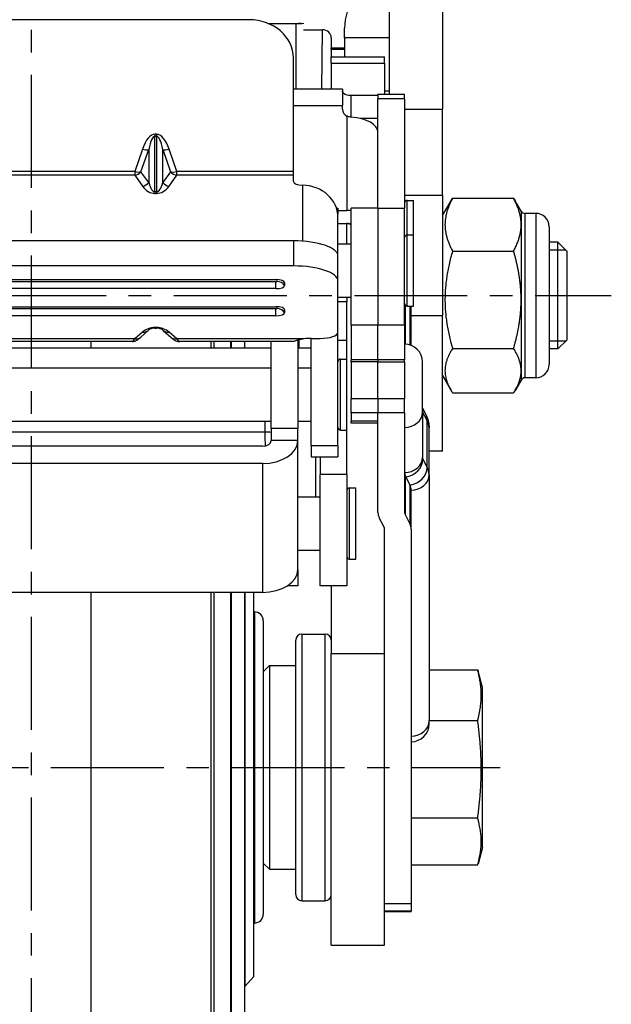
# Model space of a CAD drawing. Units: millimetres. Extents: x -2567 to 406, y 1055 to 2059.
# Drawn here: x 253 to 319, y 1378 to 1489 of the extents above; entities that cross this region are included whole.
import ezdxf

# ---------------------------------------------------------------- set-up
doc = ezdxf.new("R2010")
doc.units = ezdxf.units.MM
doc.linetypes.add('CENTER', pattern=[50.8, 31.75, -6.35, 6.35, -6.35])
for name, color, linetype in [('1', 1, 'CENTER'), ('외형선(ISO)', 3, 'Continuous'), ('좁은 외형선(ISO)', 3, 'Continuous')]:
    doc.layers.add(name, color=color, linetype=linetype)

msp = doc.modelspace()

# ---------------------------------------------------------------- linework, layer by layer
at = {"layer": '1', "ltscale": 0.4}
for p, q in [((254.17, 1564.058), (254.17, 1299.888)), ((188.92, 1457.962), (319.42, 1457.962)), ((195.42, 1404.888), (306.92, 1404.888))]:
    msp.add_line(p, q, dxfattribs=at)
at = {"layer": '외형선(ISO)'}
for p, q in [((294.42, 1516.958), (294.42, 1480.615)), ((300.42, 1516.958), (300.42, 1478.916)), ((278.67, 1488.994), (227.67, 1488.994)), ((280.88, 1488.547), (283.945, 1488.547)), ((284.799, 1487.855), (286.92, 1487.855)), ((286.862, 1481.166), (286.926, 1487.855)), ((289.42, 1486.962), (289.42, 1488.039)), ((287.92, 1486.946), (287.92, 1485.814)), ((289.42, 1486.962), (289.42, 1484.806)), ((287.92, 1485.677), (287.92, 1485.814)), ((287.92, 1485.814), (289.42, 1485.814)), ((287.92, 1485.677), (287.92, 1484.806)), ((283.67, 1471.917), (283.67, 1484.656)), ((287.92, 1484.089), (287.92, 1484.806)), ((287.92, 1484.806), (293.92, 1484.806)), ((287.92, 1484.089), (287.92, 1481.166)), ((293.92, 1484.089), (293.92, 1484.806)), ((293.92, 1484.089), (293.92, 1480.615)), ((289.17, 1481.166), (283.67, 1481.166)), ((289.17, 1481.166), (289.17, 1479.354)), ((294.42, 1480.962), (293.92, 1480.962)), ((290.17, 1480.491), (293.17, 1480.491)), ((293.17, 1480.615), (293.17, 1480.097)), ((293.17, 1480.615), (296.17, 1480.615)), ((293.17, 1467.783), (293.17, 1480.097)), ((296.17, 1480.097), (296.17, 1480.615)), ((296.17, 1480.097), (296.17, 1467.783)), ((289.17, 1478.916), (289.17, 1479.354)), ((300.42, 1469.264), (300.42, 1478.916)), ((293.17, 1477.863), (291.228, 1477.863)), ((283.67, 1471.509), (283.67, 1471.917)), ((283.67, 1470.793), (283.67, 1471.509)), ((296.47, 1468.674), (297.17, 1468.674)), ((297.17, 1464.783), (297.17, 1468.674)), ((300.42, 1469.264), (300.42, 1455.723)), ((300.42, 1466.962), (301.387, 1468.638)), ((301.557, 1468.918), (308.427, 1468.918)), ((309.276, 1467.462), (308.597, 1468.638)), ((288.503, 1467.783), (288.67, 1467.783)), ((288.67, 1467.783), (288.67, 1467.118)), ((288.67, 1467.527), (289.67, 1467.527)), ((290.17, 1454.65), (290.17, 1467.783)), ((293.17, 1467.783), (290.17, 1467.783)), ((293.17, 1467.783), (293.17, 1454.65)), ((293.17, 1467.783), (293.17, 1454.65)), ((293.17, 1467.783), (296.17, 1467.783)), ((296.17, 1454.65), (296.17, 1467.783)), ((288.67, 1466.747), (288.67, 1467.118)), ((288.67, 1462.417), (288.67, 1466.747)), ((310.92, 1467.212), (309.709, 1467.212)), ((288.67, 1466.08), (289.67, 1466.08)), ((289.67, 1463.783), (289.67, 1466.08)), ((312.42, 1465.712), (312.42, 1450.212)), ((283.67, 1464.113), (222.67, 1464.113)), ((296.47, 1464.783), (297.17, 1464.783)), ((297.17, 1456.783), (297.17, 1464.783)), ((288.67, 1463.783), (290.17, 1463.783)), ((313.42, 1463.962), (312.42, 1463.962)), ((313.42, 1451.962), (313.42, 1463.962)), ((314.42, 1462.962), (313.42, 1463.962)), ((288.67, 1459.595), (288.67, 1462.417)), ((301.557, 1462.967), (308.427, 1462.967)), ((314.42, 1462.962), (314.42, 1452.962)), ((283.67, 1461.29), (222.67, 1461.29)), ((224.67, 1459.764), (281.67, 1459.764)), ((281.67, 1458.747), (224.67, 1458.747)), ((282.67, 1459.425), (282.67, 1459.086)), ((288.67, 1453.828), (288.67, 1459.595)), ((288.67, 1457.783), (290.17, 1457.783)), ((289.67, 1457.783), (289.67, 1457.243)), ((224.67, 1456.711), (281.67, 1456.711)), ((282.67, 1456.372), (282.67, 1456.033)), ((289.67, 1452.917), (289.67, 1457.243)), ((296.47, 1456.783), (297.17, 1456.783)), ((296.92, 1452.353), (296.92, 1456.783)), ((281.67, 1455.694), (224.67, 1455.694)), ((300.42, 1440.462), (300.42, 1455.723)), ((268.084, 1454.312), (268.256, 1454.312)), ((290.17, 1454.65), (290.17, 1450.754)), ((293.17, 1450.754), (293.17, 1454.65)), ((293.17, 1450.754), (293.17, 1454.65)), ((296.17, 1454.65), (296.17, 1450.754)), ((266.475, 1453.284), (267.333, 1454.045)), ((269.007, 1454.045), (269.865, 1453.284)), ((285.67, 1453.15), (286.67, 1453.15)), ((285.67, 1441.082), (285.67, 1453.15)), ((288.67, 1441.082), (288.67, 1453.828)), ((223.17, 1452.102), (281.17, 1452.102)), ((265.511, 1452.795), (240.828, 1452.795)), ((283.674, 1452.795), (270.828, 1452.795)), ((278.17, 1452.795), (278.17, 1452.102)), ((281.17, 1443.006), (281.17, 1452.795)), ((284.17, 1452.944), (284.17, 1443.006)), ((284.17, 1452.102), (285.67, 1452.102)), ((284.32, 1452.102), (284.32, 1452.984)), ((289.67, 1450.828), (289.67, 1452.917)), ((301.557, 1452.011), (308.427, 1452.011)), ((313.42, 1451.962), (312.42, 1451.962)), ((314.42, 1452.962), (313.42, 1451.962)), ((288.97, 1450.828), (289.67, 1450.828)), ((289.67, 1442.828), (289.67, 1450.828)), ((223.17, 1449.828), (281.17, 1449.828)), ((284.17, 1449.828), (285.67, 1449.828)), ((290.17, 1450.506), (290.17, 1450.754)), ((290.17, 1450.506), (290.17, 1446.331)), ((293.17, 1450.506), (290.17, 1450.506)), ((293.17, 1450.754), (293.17, 1450.506)), ((293.17, 1450.754), (293.17, 1450.506)), ((293.17, 1446.331), (293.17, 1450.506)), ((293.17, 1446.331), (293.17, 1450.506)), ((293.17, 1450.506), (296.17, 1450.506)), ((296.17, 1450.506), (296.17, 1450.754)), ((296.17, 1450.506), (296.17, 1446.331)), ((298.17, 1444.871), (298.17, 1450.499)), ((300.42, 1448.962), (301.387, 1447.287)), ((310.92, 1448.712), (309.709, 1448.712)), ((309.276, 1448.462), (308.597, 1447.287)), ((301.557, 1447.006), (308.427, 1447.006)), ((290.17, 1444.761), (290.17, 1446.331)), ((293.17, 1446.331), (293.17, 1444.761)), ((293.17, 1446.331), (293.17, 1444.761)), ((296.17, 1444.761), (296.17, 1446.331)), ((298.17, 1445.311), (298.546, 1444.586)), ((290.17, 1444.761), (290.17, 1443.85)), ((293.17, 1443.85), (293.17, 1444.761)), ((293.17, 1433.553), (293.17, 1444.761)), ((296.17, 1444.761), (296.17, 1433.553)), ((298.17, 1444.871), (298.17, 1439.805)), ((223.17, 1443.828), (281.17, 1443.828)), ((284.17, 1443.828), (285.67, 1443.828)), ((290.17, 1443.602), (290.17, 1443.85)), ((293.17, 1443.602), (290.17, 1443.602)), ((298.92, 1437.824), (298.92, 1443.08)), ((281.17, 1443.006), (281.17, 1441.697)), ((284.17, 1441.697), (284.17, 1443.006)), ((288.97, 1442.828), (289.67, 1442.828)), ((289.67, 1437.837), (289.67, 1442.828)), ((280.17, 1441.009), (224.17, 1441.009)), ((281.17, 1441.697), (281.17, 1441.656)), ((284.17, 1441.656), (284.17, 1441.697)), ((284.17, 1427.161), (284.17, 1441.656)), ((285.67, 1441.082), (285.67, 1439.828)), ((288.67, 1441.082), (288.67, 1439.828)), ((285.67, 1439.828), (288.67, 1439.828)), ((286.67, 1439.828), (286.67, 1437.837)), ((300.42, 1440.462), (298.92, 1440.462)), ((280.17, 1439.07), (224.17, 1439.07)), ((286.67, 1425.333), (286.67, 1437.837)), ((289.67, 1437.837), (289.67, 1425.333)), ((296.23, 1437.7), (296.289, 1437.585)), ((296.289, 1437.585), (296.771, 1436.656)), ((298.92, 1437.824), (298.92, 1410.155)), ((284.17, 1435.333), (286.67, 1435.333)), ((289.97, 1436.333), (290.67, 1436.333)), ((290.67, 1428.333), (290.67, 1436.333)), ((296.92, 1431.691), (296.92, 1436.072)), ((296.23, 1433.32), (296.771, 1432.276)), ((293.86, 1431.925), (293.319, 1432.969)), ((293.92, 1394.225), (293.92, 1431.691)), ((296.92, 1431.691), (296.92, 1389.557)), ((284.17, 1429.333), (286.67, 1429.333)), ((289.97, 1428.333), (290.67, 1428.333)), ((284.17, 1427.161), (284.17, 1425.333)), ((284.17, 1425.333), (282.999, 1425.333)), ((289.67, 1425.333), (286.67, 1425.333)), ((287.92, 1425.333), (287.92, 1417.71)), ((280.17, 1424.575), (224.17, 1424.575)), ((278.17, 1424.575), (278.17, 1318.888)), ((278.174, 1424.575), (278.174, 1380.257)), ((279.17, 1424.575), (279.17, 1381.344)), ((279.27, 1422.388), (279.17, 1422.388)), ((280.27, 1421.388), (280.27, 1388.388)), ((284.62, 1419.888), (287.22, 1419.888)), ((283.92, 1390.588), (283.92, 1419.188)), ((287.92, 1384.888), (287.92, 1417.71)), ((280.27, 1415.638), (280.97, 1416.338)), ((280.97, 1416.338), (280.97, 1393.438)), ((280.97, 1416.338), (283.92, 1416.338)), ((298.92, 1415.855), (304.392, 1415.855)), ((304.92, 1413.888), (304.427, 1415.729)), ((304.92, 1395.888), (304.92, 1413.888)), ((298.92, 1410.173), (304.392, 1410.173)), ((298.92, 1409.783), (298.92, 1410.155)), ((296.92, 1399.206), (304.392, 1399.206)), ((304.92, 1395.888), (304.427, 1394.047)), ((280.27, 1394.138), (280.97, 1393.438)), ((280.97, 1393.438), (283.92, 1393.438)), ((293.92, 1384.888), (293.92, 1394.225)), ((296.92, 1393.921), (304.392, 1393.921)), ((284.62, 1389.888), (287.22, 1389.888)), ((296.92, 1389.557), (293.92, 1389.557)), ((296.92, 1389.557), (296.92, 1388.74)), ((293.92, 1388.683), (296.92, 1388.683)), ((296.92, 1388.683), (296.92, 1388.74)), ((279.27, 1387.388), (279.17, 1387.388)), ((287.92, 1384.888), (293.92, 1384.888)), ((279.17, 1381.344), (278.174, 1380.257)), ((278.174, 1380.257), (278.17, 1380.257))]:
    msp.add_line(p, q, dxfattribs=at)
for centre, radius, start, end in [((295.42, 1488.039), 6, 144.46232, 180), ((296.47, 1468.374), 0.3, 90, 180), ((309.709, 1467.712), 0.5, 210, 270), ((310.92, 1465.712), 1.5, 0, 90), ((296.47, 1464.483), 0.3, 90, 180), ((296.47, 1457.083), 0.3, 180, 270), ((296.17, 1450.499), 2, 0, 90), ((288.97, 1450.528), 0.3, 90, 180), ((310.92, 1450.212), 1.5, 270, 0), ((309.709, 1448.212), 0.5, 90, 150), ((288.97, 1443.128), 0.3, 180, 270), ((289.97, 1436.033), 0.3, 90, 180), ((289.97, 1428.633), 0.3, 180, 270), ((279.27, 1421.388), 1, 0, 90), ((284.62, 1419.188), 0.7, 90, 180), ((287.22, 1419.188), 0.7, 0, 90), ((296.92, 1409.783), 2, 270, 0), ((284.62, 1390.588), 0.7, 180, 270), ((287.22, 1390.588), 0.7, 270, 0), ((279.27, 1388.388), 1, 270, 0)]:
    msp.add_arc(centre, radius, start, end, dxfattribs=at)
for centre, major_axis, ratio, start_param, end_param in [((278.67, 1484.656), (5, 0), 0.8675265, 0, 1.5707963), ((283.945, 1489.815), (-3, 0), 0.4226183, 1.5707963, 1.874279), ((286.92, 1486.946), (1, 0), 0.9090759, 0, 1.5707963), ((290.17, 1480.973), (-1, 0), 0.4821747, 0.5235988, 1.5707963), ((290.17, 1478.916), (-1, 0), 0.8760751, 0, 1.0471976), ((289.67, 1476.352), (3.5, 0), 0.4821747, 0, 1.4274488), ((284.67, 1470.793), (-1, 0), 0.4253444, 0, 1.5707963), ((284.67, 1466.747), (4, 0), 0.9050316, 0, 1.5707963), ((289.67, 1465.839), (3.5, 0), 0.4821747, 1.4274488, 1.5707963), ((283.67, 1462.417), (5, 0), 0.33919, 0, 1.5707963), ((283.67, 1459.595), (5, 0), 0.33919, 0, 1.5707963), ((281.67, 1459.425), (1, 0), 0.33919, 0, 1.5707963), ((281.67, 1459.086), (1, 0), 0.33919, 4.712389, 6.2831853), ((281.67, 1456.372), (1, 0), 0.33919, 0, 1.5707963), ((281.67, 1456.033), (1, 0), 0.33919, 4.712389, 6.2831853), ((285.67, 1452.472), (-2, 0), 0.33919, 4.712389, 5.1296224), ((286.67, 1453.828), (2, 0), 0.33919, 4.712389, 6.2831853), ((280.17, 1441.656), (4, 0), 0.6465072, 4.712389, 6.2831853), ((280.17, 1441.656), (1, 0), 0.6465072, 4.712389, 6.2831853), ((298.17, 1437.934), (-2, 0), 0.4821747, 0, 0.2449787), ((291.92, 1436.072), (5, 0), 0.4821747, 0, 0.2449787), ((298.17, 1433.553), (-5, 0), 0.4821747, 0, 0.2449787), ((298.17, 1433.553), (-2, 0), 0.4821747, 0, 0.2449787), ((291.92, 1431.691), (5, 0), 0.4821747, 0, 0.2449787), ((291.92, 1431.691), (2, 0), 0.4821747, 0, 0.2449787), ((280.17, 1427.161), (4, 0), 0.6465072, 4.712389, 6.2831853)]:
    msp.add_ellipse(centre, major_axis=major_axis, ratio=ratio, start_param=start_param, end_param=end_param, dxfattribs=at)
for points, knots in [([(289.304, 1480.732), (289.282, 1480.751), (289.262, 1480.769), (289.195, 1480.844), (289.17, 1480.898), (289.17, 1480.942)], [0.10077214, 0.10077214, 0.10077214, 0.10077214, 0.113316853, 0.113316853, 0.151013256, 0.151013256, 0.151013256, 0.151013256]), ([(290.17, 1478.022), (290.046, 1478.031), (289.912, 1478.058), (289.748, 1478.12), (289.708, 1478.138), (289.67, 1478.157)], [-0.151013256, -0.151013256, -0.151013256, -0.151013256, -0.113316853, -0.113316853, -0.10077214, -0.10077214, -0.10077214, -0.10077214]), ([(290.17, 1465.722), (290.17, 1465.779), (290.159, 1465.836), (290.109, 1465.932), (290.07, 1465.971), (289.979, 1466.027), (289.923, 1466.048), (289.8, 1466.074), (289.733, 1466.08), (289.67, 1466.08)], [0.111869488, 0.111869488, 0.111869488, 0.111869488, 0.131841498, 0.131841498, 0.151813507, 0.151813507, 0.170679806, 0.170679806, 0.189546105, 0.189546105, 0.189546105, 0.189546105]), ([(268.084, 1454.312), (268.058, 1454.312), (268.031, 1454.312), (267.976, 1454.308), (267.948, 1454.305), (267.883, 1454.297), (267.847, 1454.29), (267.758, 1454.27), (267.707, 1454.255), (267.606, 1454.217), (267.557, 1454.195), (267.466, 1454.145), (267.423, 1454.117), (267.367, 1454.073), (267.35, 1454.059), (267.333, 1454.045)], [0, 0, 0, 0, 0.07106719, 0.07106719, 0.14876969, 0.14876969, 0.24865099, 0.24865099, 0.39859295, 0.39859295, 0.55567259, 0.55567259, 0.71275222, 0.71275222, 0.78539816, 0.78539816, 0.78539816, 0.78539816]), ([(269.007, 1454.045), (268.972, 1454.076), (268.932, 1454.106), (268.847, 1454.161), (268.801, 1454.186), (268.703, 1454.23), (268.651, 1454.249), (268.543, 1454.28), (268.487, 1454.292), (268.392, 1454.306), (268.354, 1454.309), (268.296, 1454.312), (268.276, 1454.312), (268.256, 1454.312)], [-0.78539816, -0.78539816, -0.78539816, -0.78539816, -0.62831853, -0.62831853, -0.4712389, -0.4712389, -0.31415927, -0.31415927, -0.15707963, -0.15707963, -0.05393226, -0.05393226, 0, 0, 0, 0]), ([(265.511, 1452.795), (265.614, 1452.795), (265.686, 1452.809), (265.823, 1452.841), (265.873, 1452.861), (265.959, 1452.898), (265.99, 1452.914), (266.054, 1452.95), (266.079, 1452.966), (266.146, 1453.011), (266.177, 1453.035), (266.24, 1453.084), (266.27, 1453.108), (266.334, 1453.161), (266.367, 1453.19), (266.426, 1453.241), (266.45, 1453.262), (266.475, 1453.284)], [0.04664335, 0.04664335, 0.04664335, 0.04664335, 0.06092628, 0.06092628, 0.08117063, 0.08117063, 0.10529091, 0.10529091, 0.13981542, 0.13981542, 0.20902657, 0.20902657, 0.27823771, 0.27823771, 0.34744886, 0.34744886, 0.39269908, 0.39269908, 0.39269908, 0.39269908]), ([(269.865, 1453.284), (269.903, 1453.25), (269.939, 1453.219), (270.007, 1453.16), (270.039, 1453.133), (270.101, 1453.082), (270.131, 1453.058), (270.198, 1453.009), (270.231, 1452.984), (270.312, 1452.935), (270.334, 1452.922), (270.403, 1452.888), (270.451, 1452.863), (270.606, 1452.818), (270.69, 1452.795), (270.828, 1452.795)], [-0.39269908, -0.39269908, -0.39269908, -0.39269908, -0.32348793, -0.32348793, -0.25427679, -0.25427679, -0.18506564, -0.18506564, -0.11585449, -0.11585449, -0.09424793, -0.09424793, -0.06586922, -0.06586922, -0.04664335, -0.04664335, -0.04664335, -0.04664335]), ([(284.859, 1453.092), (284.63, 1453.057), (284.421, 1453.011), (284.072, 1452.919), (283.917, 1452.87), (283.734, 1452.81), (283.688, 1452.796), (283.675, 1452.795)], [0.07998983, 0.07998983, 0.07998983, 0.07998983, 0.15102721, 0.15102721, 0.22839449, 0.22839449, 0.29175514, 0.29175514, 0.29175514, 0.29175514]), ([(298.546, 1444.586), (298.592, 1444.497), (298.635, 1444.406), (298.712, 1444.217), (298.747, 1444.12), (298.808, 1443.921), (298.835, 1443.819), (298.877, 1443.612), (298.893, 1443.507), (298.914, 1443.295), (298.92, 1443.187), (298.92, 1443.08)], [6.03820664, 6.03820664, 6.03820664, 6.03820664, 6.08720238, 6.08720238, 6.13619811, 6.13619811, 6.18519384, 6.18519384, 6.23418957, 6.23418957, 6.28318531, 6.28318531, 6.28318531, 6.28318531])]:
    msp.add_open_spline(points, degree=3, knots=knots, dxfattribs=at)
for points, weights in [([(301.557, 1468.918), (299.974, 1465.942), (301.557, 1462.967)], [1, 1.15470053684, 1]), ([(301.387, 1468.638), (301.467, 1468.776), (301.557, 1468.918)], [1.01457184038, 1.00766577761, 1]), ([(309.276, 1465.942), (309.276, 1467.324), (308.427, 1468.918)], [1, 1.03795484893, 1]), ([(308.427, 1468.918), (308.517, 1468.776), (308.597, 1468.638)], [1, 1.00388964158, 1.00698205634]), ([(308.427, 1462.967), (309.276, 1464.561), (309.276, 1465.942)], [1, 1.03795484893, 1]), ([(301.557, 1462.967), (299.974, 1457.489), (301.557, 1452.011)], [1, 1.15470053684, 1]), ([(309.276, 1457.489), (309.276, 1460.031), (308.427, 1462.967)], [1, 1.03795484893, 1]), ([(308.427, 1452.011), (309.276, 1454.946), (309.276, 1457.489)], [1, 1.03795484893, 1]), ([(301.557, 1452.011), (299.974, 1449.508), (301.557, 1447.006)], [1, 1.15470053684, 1]), ([(309.276, 1449.508), (309.276, 1450.67), (308.427, 1452.011)], [1, 1.03795484893, 1]), ([(308.427, 1447.006), (309.276, 1448.347), (309.276, 1449.508)], [1, 1.03795484893, 1]), ([(304.392, 1410.173), (305.127, 1413.014), (304.392, 1415.855)], [1.24574644063, 1.43846408568, 1.24574644063]), ([(304.392, 1415.855), (304.41, 1415.792), (304.427, 1415.729)], [1.24574644063, 1.24976459459, 1.2536151919]), ([(304.392, 1399.206), (305.127, 1404.69), (304.392, 1410.173)], [1.24574644063, 1.43846408568, 1.24574644063]), ([(304.392, 1393.921), (305.127, 1396.563), (304.392, 1399.206)], [1.24574644063, 1.43846408568, 1.24574644063])]:
    msp.add_rational_spline(points, weights, degree=2, dxfattribs=at)
at = {"layer": '좁은 외형선(ISO)'}
for p, q in [((280.798, 1488.581), (283.945, 1488.581)), ((283.945, 1488.581), (283.945, 1488.612)), ((283.945, 1488.547), (283.945, 1481.166)), ((294.42, 1486.962), (289.42, 1486.962)), ((287.92, 1485.677), (289.42, 1485.677)), ((287.92, 1484.089), (293.92, 1484.089)), ((290.17, 1478.022), (290.17, 1480.491)), ((296.17, 1480.097), (293.17, 1480.097)), ((283.67, 1479.354), (289.17, 1479.354)), ((296.17, 1478.916), (300.42, 1478.916)), ((289.67, 1478.157), (289.67, 1467.527)), ((268.084, 1476.114), (268.084, 1475.877)), ((268.256, 1476.114), (268.084, 1476.114)), ((268.084, 1475.877), (268.256, 1475.877)), ((268.084, 1469.621), (268.084, 1475.877)), ((268.256, 1476.114), (268.256, 1475.877)), ((268.256, 1475.877), (268.256, 1469.621)), ((266.67, 1474.424), (265.801, 1471.917)), ((266.508, 1471.894), (267.377, 1474.402)), ((267.377, 1474.402), (267.377, 1470.665)), ((268.963, 1474.402), (269.832, 1471.894)), ((268.963, 1470.665), (268.963, 1474.402)), ((270.539, 1471.917), (269.67, 1474.424)), ((265.801, 1471.917), (240.539, 1471.917)), ((265.801, 1471.917), (265.801, 1471.509)), ((267.377, 1470.665), (266.508, 1471.894)), ((269.832, 1471.894), (268.963, 1470.665)), ((270.539, 1471.509), (270.539, 1471.917)), ((283.67, 1471.917), (270.539, 1471.917)), ((265.801, 1471.509), (240.539, 1471.509)), ((265.801, 1471.509), (266.67, 1470.28)), ((269.67, 1470.28), (270.539, 1471.509)), ((283.67, 1471.509), (270.539, 1471.509)), ((284.67, 1470.367), (284.67, 1464.078)), ((268.084, 1469.621), (268.084, 1469.451)), ((268.256, 1469.621), (268.084, 1469.621)), ((268.084, 1469.451), (268.256, 1469.451)), ((268.256, 1469.621), (268.256, 1469.451)), ((296.17, 1469.264), (300.42, 1469.264)), ((296.47, 1464.783), (296.47, 1468.674)), ((309.276, 1467.462), (309.276, 1465.942)), ((288.649, 1467.118), (288.67, 1467.118)), ((309.709, 1467.212), (309.709, 1448.712)), ((310.92, 1467.212), (310.92, 1448.712)), ((289.67, 1466.08), (290.17, 1466.08)), ((309.276, 1465.942), (309.276, 1457.489)), ((283.67, 1464.113), (283.67, 1461.29)), ((296.47, 1456.783), (296.47, 1464.783)), ((314.321, 1463.061), (312.42, 1463.061)), ((281.804, 1459.761), (281.804, 1459.556)), ((281.67, 1459.511), (224.67, 1459.511)), ((281.67, 1458.747), (281.67, 1459.511)), ((309.276, 1457.489), (309.276, 1449.508)), ((281.67, 1456.458), (224.67, 1456.458)), ((281.67, 1455.694), (281.67, 1456.458)), ((281.804, 1456.708), (281.804, 1456.503)), ((289.67, 1457.243), (288.67, 1457.243)), ((296.23, 1456.903), (296.23, 1452.498)), ((296.771, 1456.783), (296.771, 1452.407)), ((296.92, 1455.723), (300.42, 1455.723)), ((268.256, 1454.372), (268.084, 1454.372)), ((268.084, 1454.312), (268.084, 1454.372)), ((268.256, 1454.312), (268.256, 1454.372)), ((293.17, 1454.65), (290.17, 1454.65)), ((296.17, 1454.65), (293.17, 1454.65)), ((265.812, 1453.092), (240.528, 1453.092)), ((266.67, 1453.853), (265.812, 1453.092)), ((270.528, 1453.092), (269.67, 1453.853)), ((284.859, 1453.092), (270.528, 1453.092)), ((260.878, 1452.795), (260.878, 1452.102)), ((274.379, 1452.795), (274.379, 1452.102)), ((274.704, 1452.795), (274.704, 1452.102)), ((276.593, 1452.795), (276.593, 1452.102)), ((276.67, 1452.795), (276.67, 1452.102)), ((289.67, 1452.917), (288.67, 1452.917)), ((312.42, 1452.863), (314.321, 1452.863)), ((288.97, 1442.828), (288.97, 1450.828)), ((293.17, 1450.754), (290.17, 1450.754)), ((296.17, 1450.754), (293.17, 1450.754)), ((309.276, 1449.508), (309.276, 1448.462)), ((293.17, 1446.331), (290.17, 1446.331)), ((296.17, 1446.331), (293.17, 1446.331)), ((293.17, 1444.761), (290.17, 1444.761)), ((296.17, 1444.761), (293.17, 1444.761)), ((298.711, 1443.899), (298.23, 1444.827)), ((298.23, 1439.571), (298.23, 1444.827)), ((280.434, 1443.828), (280.434, 1442.615)), ((293.17, 1443.85), (290.17, 1443.85)), ((298.711, 1438.643), (298.711, 1443.899)), ((280.434, 1442.615), (227.906, 1442.615)), ((284.17, 1443.006), (281.17, 1443.006)), ((281.17, 1441.697), (284.17, 1441.697)), ((285.67, 1441.082), (288.67, 1441.082)), ((286.17, 1435.333), (286.17, 1439.828)), ((280.17, 1439.07), (280.17, 1424.575)), ((298.23, 1439.571), (298.711, 1438.643)), ((289.67, 1437.837), (286.67, 1437.837)), ((296.23, 1437.7), (296.23, 1433.32)), ((296.771, 1436.656), (296.771, 1432.276)), ((289.97, 1428.333), (289.97, 1436.333)), ((260.878, 1424.575), (260.878, 1305.038)), ((274.379, 1424.575), (274.379, 1315.108)), ((274.704, 1424.575), (274.704, 1316.043)), ((276.593, 1424.575), (276.593, 1317.388)), ((276.67, 1424.575), (276.67, 1317.388)), ((279.27, 1422.388), (279.27, 1387.388)), ((284.62, 1419.888), (284.62, 1389.888)), ((287.22, 1389.888), (287.22, 1419.888)), ((287.92, 1417.71), (293.92, 1417.71)), ((296.92, 1388.74), (293.92, 1388.74))]:
    msp.add_line(p, q, dxfattribs=at)
for centre, major_axis, ratio, start_param, end_param in [((283.945, 1489.815), (2.919, 0), 0.4226183, 4.712389, 4.9087563), ((268.084, 1470.345), (0, 5.77), 0.3466243, 0, 0.7853982), ((268.084, 1470.842), (0, 5.035), 0.1986218, 0, 0.7853982), ((268.256, 1470.345), (0, 5.77), 0.3466243, 5.4977871, 6.2831853), ((268.256, 1470.842), (0, 5.035), 0.1986218, 5.4977871, 6.2831853), ((266.67, 1474.922), (-0.945, 0.328), 0.4763215, 1.7344248, 2.5650968), ((269.67, 1474.922), (-0.945, -0.328), 0.4763215, 0.5764959, 1.4071679), ((265.801, 1472.414), (0.945, -0.328), 0.4763215, 4.8760174, 5.7066894), ((265.801, 1472.414), (-0.817, -0.577), 0.8666945, 1.0210712, 1.8517432), ((270.539, 1472.414), (0.945, 0.328), 0.4763215, 3.7180885, 4.5487605), ((270.539, 1472.414), (-0.817, 0.577), 0.8666945, 1.2898495, 2.1205215), ((266.67, 1471.185), (-0.817, -0.577), 0.8666945, 1.0210712, 1.8517432), ((268.084, 1472.28), (0, -2.829), 0.7069701, 5.4977871, 6.2831853), ((268.084, 1473.185), (0, -3.564), 0.2805667, 5.4977871, 6.2831853), ((268.256, 1473.185), (0, -3.564), 0.2805667, 0, 0.7853982), ((268.256, 1472.28), (0, -2.829), 0.7069701, 0, 0.7853982), ((269.67, 1471.185), (-0.817, 0.577), 0.8666945, 1.2898495, 2.1205215), ((281.67, 1459.556), (0.134, 0), 0.33919, 4.712389, 6.2831853), ((281.804, 1458.615), (-1, 0), 0.9407179, 3.6651914, 4.712389), ((281.804, 1458.955), (-1, 0), 0.9407179, 3.6651914, 3.8879026), ((281.67, 1456.503), (0.134, 0), 0.33919, 4.712389, 6.2831853), ((281.804, 1455.563), (-1, 0), 0.9407179, 3.6651914, 4.712389), ((281.804, 1455.902), (-1, 0), 0.9407179, 3.6651914, 3.8879026), ((268.084, 1452.599), (-2, 0), 0.8863462, 4.712389, 5.4977871), ((268.256, 1452.599), (-2, 0), 0.8863462, 3.9269908, 4.712389), ((269.507, 1457.795), (-3.998, -4.999), 0.0227564, 0.0181987, 0.3642545), ((265.812, 1454.032), (0.663, -0.748), 0.8785824, 5.4933882, 6.2831853), ((266.67, 1454.793), (0.663, -0.748), 0.8785824, 5.4933882, 6.2831853), ((269.67, 1454.793), (-0.663, -0.748), 0.8785824, 0, 0.7897971), ((270.528, 1454.032), (-0.663, -0.748), 0.8785824, 0, 0.7897971), ((266.833, 1457.795), (3.998, -4.999), 0.0227564, 5.9189308, 6.2649866), ((296.17, 1444.871), (2, 0), 0.8760751, 4.712389, 6.2831853), ((296.289, 1444.593), (1.776, 0.921), 0.8499177, 5.8681181, 6.1168573), ((300.17, 1445.061), (-2, 0), 0.4821747, 0, 0.2449787), ((296.771, 1443.665), (1.776, 0.921), 0.8499177, 5.8681181, 6.2831853), ((291.92, 1443.08), (7, 0), 0.4821747, 0, 0.2449787), ((280.434, 1440.85), (3, 0), 0.5884393, 1.3229094, 1.5707963), ((296.17, 1439.805), (2, 0), 0.8760751, 4.712389, 6.2831853), ((300.17, 1439.805), (-2, 0), 0.4821747, 0, 0.2449787), ((296.289, 1439.337), (-1.776, -0.921), 0.8499177, 1.1557292, 2.7265255), ((296.771, 1438.409), (-1.776, -0.921), 0.8499177, 1.1557292, 2.7265255), ((291.92, 1437.824), (7, 0), 0.4821747, 0, 0.2449787), ((300.17, 1438.053), (-4, 0), 0.4821747, 0, 0.2449787), ((296.92, 1437.824), (2, 0), 0.8760751, 4.712389, 6.2831853), ((296.92, 1410.155), (2, 0), 0.8760751, 4.712389, 6.2831853)]:
    msp.add_ellipse(centre, major_axis=major_axis, ratio=ratio, start_param=start_param, end_param=end_param, dxfattribs=at)
msp.add_open_spline([(280.434, 1442.615), (280.434, 1442.404), (280.438, 1442.173), (280.454, 1441.642), (280.469, 1441.338), (280.488, 1441.043)], degree=3, knots=[-0.283337643, -0.283337643, -0.283337643, -0.283337643, -0.272157303, -0.272157303, -0.258250375, -0.258250375, -0.258250375, -0.258250375], dxfattribs=at)

doc.saveas('drawing.dxf')
